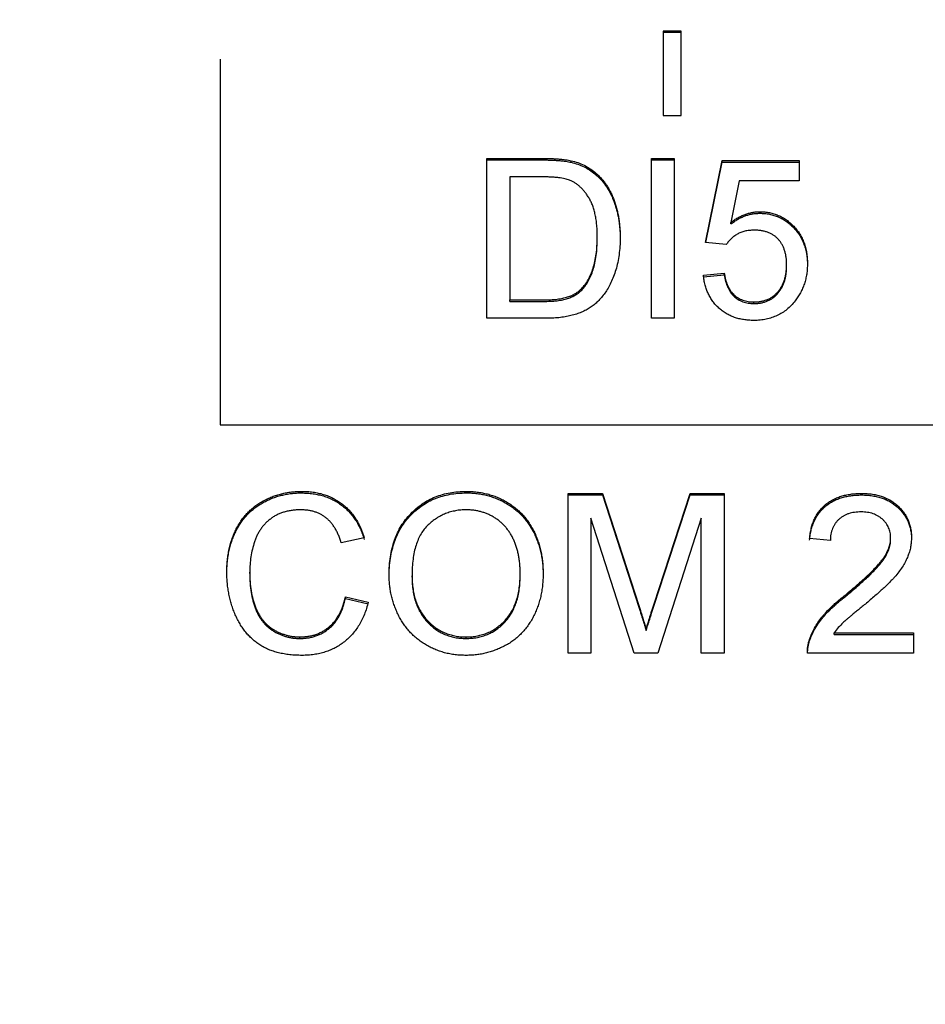
# Model space of a CAD drawing. Units: millimetres. Extents: x -174 to 420, y 0 to 420.
# Drawn here: x 328 to 338, y 241 to 252 of the extents above; entities that cross this region are included whole.
import ezdxf

# ---------------------------------------------------------------- set-up
doc = ezdxf.new("R2010")
doc.units = ezdxf.units.MM
doc.layers.get('0').update_dxf_attribs({"color": 47})
doc.layers.add('text', color=250, linetype='Continuous')
doc.layers.add('РАЗМЕРЫ', color=7, linetype='Continuous', lineweight=25)
doc.styles.add('GOST', font='GOST.shx', dxfattribs={"width": 0.8, "oblique": 15})
doc.dimstyles.new('GOST', dxfattribs={"dimscale": 0, "dimtxt": 3.5, "dimasz": 4, "dimexe": 1.25, "dimexo": 0, "dimgap": 1, "dimtad": 1, "dimrnd": 0.5, "dimtxsty": 'GOST', "dimcen": 1, "dimclrd": 256, "dimclre": 256, "dimadec": 0, "dimazin": 2, "dimtfac": 1, "dimtdec": 4, "dimtmove": 0, "dimatfit": 1, "dimfxl": 1, "dimtolj": 1, "dimtzin": 0, "dimlwd": -1, "dimarcsym": 0})

# ---------------------------------------------------------------- blocks, each defined once
blk = doc.blocks.new('_Oblique')
at = {"color": 0, "linetype": 'ByBlock', "lineweight": -2}
blk.add_line((-0.5, -0.5), (0.5, 0.5), dxfattribs=at)
blk = doc.blocks.new('*D215')
at = {"layer": 'Defpoints', "color": 0}
for p in [(349.573, 298.181), (288.773, 233.627), (349.573, 233.627)]:
    blk.add_point(p, dxfattribs=at)
at = {"layer": 'РАЗМЕРЫ', "lineweight": -2}
for p, q in [((288.773, 233.627), (288.773, 299.431)), ((349.573, 233.627), (349.573, 299.431))]:
    blk.add_line(p, q, dxfattribs=at)
at = {"layer": 'РАЗМЕРЫ'}
blk.add_line((288.773, 298.181), (349.573, 298.181), dxfattribs=at)
at = {"layer": 'РАЗМЕРЫ', "xscale": 4, "yscale": 4, "zscale": 4, "rotation": 180}
blk.add_blockref('_Oblique', (288.773, 298.181), dxfattribs=at)
at = {"layer": 'РАЗМЕРЫ', "xscale": 4, "yscale": 4, "zscale": 4}
blk.add_blockref('_Oblique', (349.573, 298.181), dxfattribs=at)
at = {"layer": 'РАЗМЕРЫ', "color": 0, "ltscale": 0.4, "insert": (319.173, 300.931), "char_height": 3.5, "attachment_point": 5, "style": 'GOST'}
blk.add_mtext('\\A1;61', dxfattribs=at)

msp = doc.modelspace()

# ---------------------------------------------------------------- linework, layer by layer
at = {"layer": 'text'}
for p, q in [((335.17, 252.125), (334.97, 252.125)), ((334.97, 252.125), (334.97, 251.189)), ((335.17, 252.108), (334.97, 252.108)), ((335.17, 251.189), (335.17, 252.125)), ((330.063, 251.815), (330.063, 247.767)), ((334.97, 251.189), (335.17, 251.189)), ((333.018, 250.715), (333.633, 250.715)), ((333.018, 248.945), (333.018, 250.715)), ((333.018, 250.698), (333.633, 250.698)), ((333.95, 250.672), (333.95, 250.69)), ((334.839, 250.715), (335.092, 250.715)), ((334.839, 248.945), (334.839, 250.715)), ((334.839, 250.698), (335.092, 250.698)), ((335.092, 250.715), (335.092, 248.945)), ((335.438, 249.785), (335.622, 250.692)), ((335.442, 249.784), (335.622, 250.675)), ((335.622, 250.692), (336.475, 250.692)), ((335.622, 250.675), (335.622, 250.692)), ((335.622, 250.675), (336.475, 250.675)), ((336.475, 250.692), (336.475, 250.466)), ((333.636, 250.511), (333.271, 250.511)), ((333.271, 250.511), (333.271, 249.149)), ((334.212, 250.546), (334.212, 250.563)), ((335.811, 250.466), (335.719, 250.007)), ((336.475, 250.466), (335.811, 250.466)), ((336.04, 250.108), (336.04, 250.125)), ((335.719, 249.99), (335.719, 250.007)), ((334.24, 249.826), (334.24, 249.843)), ((335.669, 249.762), (335.438, 249.785)), ((336.337, 249.521), (336.337, 249.538)), ((335.415, 249.421), (335.646, 249.444)), ((335.415, 249.404), (335.646, 249.427)), ((335.646, 249.427), (335.646, 249.444)), ((334.067, 249.257), (334.067, 249.274)), ((333.271, 249.132), (333.271, 249.149)), ((333.271, 249.149), (333.642, 249.149)), ((333.271, 249.132), (333.642, 249.132)), ((335.975, 249.109), (335.975, 249.126)), ((333.662, 248.945), (333.018, 248.945)), ((335.092, 248.945), (334.839, 248.945)), ((330.063, 247.767), (350.8, 247.767)), ((330.965, 247.012), (330.965, 247.029)), ((332.789, 247.012), (332.789, 247.029)), ((333.917, 247.007), (334.298, 247.007)), ((333.917, 245.236), (333.917, 247.007)), ((333.917, 246.989), (334.298, 246.989)), ((334.298, 247.007), (334.7, 245.764)), ((334.298, 246.989), (334.298, 247.007)), ((334.298, 246.989), (334.7, 245.747)), ((334.869, 245.785), (335.267, 247.007)), ((334.869, 245.768), (335.267, 246.989)), ((335.267, 247.007), (335.646, 247.007)), ((335.267, 246.989), (335.267, 247.007)), ((335.267, 246.989), (335.646, 246.989)), ((335.646, 247.007), (335.646, 245.236)), ((337.167, 246.989), (337.167, 247.007)), ((334.17, 246.734), (334.17, 245.236)), ((334.647, 245.236), (334.17, 246.734)), ((335.392, 246.734), (334.912, 245.236)), ((335.392, 245.236), (335.392, 246.734)), ((331.658, 246.515), (331.405, 246.461)), ((336.821, 246.484), (336.591, 246.507)), ((337.489, 246.498), (337.489, 246.516)), ((330.39, 246.118), (330.39, 246.135)), ((332.188, 246.078), (332.188, 246.095)), ((333.387, 246.103), (333.387, 246.12)), ((331.451, 245.861), (331.704, 245.803)), ((331.451, 245.844), (331.451, 245.861)), ((331.451, 245.844), (331.704, 245.785)), ((337.006, 245.881), (337.006, 245.898)), ((334.781, 245.487), (334.781, 245.504)), ((330.946, 245.4), (330.946, 245.418)), ((332.786, 245.4), (332.786, 245.418)), ((336.592, 245.376), (336.592, 245.393)), ((336.864, 245.463), (337.743, 245.463)), ((336.864, 245.446), (336.864, 245.463)), ((336.864, 245.446), (337.743, 245.446)), ((337.743, 245.463), (337.743, 245.236)), ((334.17, 245.236), (333.917, 245.236)), ((334.912, 245.236), (334.647, 245.236)), ((335.646, 245.236), (335.392, 245.236)), ((337.743, 245.236), (336.568, 245.236))]:
    msp.add_line(p, q, dxfattribs=at)
for points, knots in [([(333.633, 250.715), (333.65, 250.715), (333.682, 250.715), (333.73, 250.714), (333.774, 250.712), (333.815, 250.709), (333.853, 250.705), (333.889, 250.701), (333.921, 250.696), (333.941, 250.692), (333.95, 250.69)], [0, 0, 0, 0, 0.157891, 0.306794, 0.445674, 0.57568, 0.694631, 0.805978, 0.907764, 1, 1, 1, 1]), ([(333.633, 250.698), (333.65, 250.698), (333.682, 250.698), (333.73, 250.697), (333.774, 250.694), (333.815, 250.692), (333.853, 250.688), (333.889, 250.684), (333.921, 250.679), (333.941, 250.674), (333.95, 250.672)], [0, 0, 0, 0, 0.157891, 0.306794, 0.445674, 0.57568, 0.694631, 0.805978, 0.907764, 1, 1, 1, 1]), ([(333.95, 250.69), (333.975, 250.683), (334.024, 250.671), (334.093, 250.642), (334.156, 250.607), (334.193, 250.578), (334.212, 250.563)], [0, 0, 0, 0, 0.261195, 0.513143, 0.757809, 1, 1, 1, 1]), ([(333.95, 250.672), (333.975, 250.666), (334.024, 250.653), (334.093, 250.625), (334.156, 250.589), (334.193, 250.56), (334.212, 250.546)], [0, 0, 0, 0, 0.261195, 0.513143, 0.757809, 1, 1, 1, 1]), ([(333.933, 250.474), (333.925, 250.477), (333.907, 250.484), (333.879, 250.491), (333.847, 250.497), (333.812, 250.502), (333.773, 250.506), (333.73, 250.509), (333.684, 250.51), (333.652, 250.511), (333.636, 250.511)], [0, 0, 0, 0, 0.087425, 0.185248, 0.292738, 0.411206, 0.541246, 0.682781, 0.836034, 1, 1, 1, 1]), ([(334.212, 250.563), (334.223, 250.553), (334.247, 250.533), (334.278, 250.5), (334.308, 250.465), (334.336, 250.428), (334.361, 250.389), (334.384, 250.349), (334.405, 250.305), (334.423, 250.26), (334.44, 250.214), (334.454, 250.165), (334.466, 250.115), (334.476, 250.063), (334.484, 250.009), (334.489, 249.954), (334.493, 249.897), (334.493, 249.859), (334.493, 249.84)], [0, 0, 0, 0, 0.056812, 0.113882, 0.170533, 0.227547, 0.285353, 0.343701, 0.403, 0.463842, 0.525815, 0.588967, 0.653271, 0.719097, 0.786749, 0.855788, 0.926836, 1, 1, 1, 1]), ([(334.212, 250.546), (334.223, 250.536), (334.247, 250.516), (334.278, 250.483), (334.308, 250.448), (334.336, 250.411), (334.361, 250.372), (334.384, 250.331), (334.405, 250.288), (334.423, 250.243), (334.44, 250.196), (334.454, 250.147), (334.466, 250.097), (334.476, 250.046), (334.484, 249.992), (334.489, 249.937), (334.493, 249.88), (334.493, 249.842), (334.493, 249.822)], [0, 0, 0, 0, 0.056812, 0.113882, 0.170533, 0.227547, 0.285353, 0.343701, 0.403, 0.463842, 0.525815, 0.588967, 0.653271, 0.719097, 0.786749, 0.855788, 0.926836, 1, 1, 1, 1]), ([(334.24, 249.843), (334.239, 249.866), (334.239, 249.91), (334.235, 249.974), (334.228, 250.034), (334.218, 250.09), (334.205, 250.141), (334.191, 250.189), (334.172, 250.233), (334.151, 250.273), (334.128, 250.309), (334.104, 250.342), (334.079, 250.372), (334.052, 250.399), (334.024, 250.422), (333.995, 250.443), (333.965, 250.461), (333.944, 250.47), (333.933, 250.474)], [0, 0, 0, 0, 0.091258, 0.177402, 0.258694, 0.334791, 0.406045, 0.473581, 0.537187, 0.597012, 0.654533, 0.709286, 0.761518, 0.811848, 0.860604, 0.907806, 0.954259, 1, 1, 1, 1]), ([(335.719, 250.007), (335.732, 250.016), (335.757, 250.035), (335.796, 250.059), (335.836, 250.079), (335.875, 250.096), (335.916, 250.109), (335.957, 250.118), (335.998, 250.124), (336.026, 250.125), (336.04, 250.125)], [0, 0, 0, 0, 0.136729, 0.268515, 0.395529, 0.52, 0.640496, 0.761236, 0.880107, 1, 1, 1, 1]), ([(335.719, 249.99), (335.732, 249.999), (335.757, 250.017), (335.796, 250.042), (335.836, 250.062), (335.875, 250.079), (335.916, 250.092), (335.957, 250.101), (335.998, 250.107), (336.026, 250.107), (336.04, 250.108)], [0, 0, 0, 0, 0.136729, 0.268515, 0.395529, 0.52, 0.640496, 0.761236, 0.880107, 1, 1, 1, 1]), ([(336.04, 250.125), (336.058, 250.125), (336.094, 250.124), (336.146, 250.116), (336.197, 250.103), (336.245, 250.086), (336.291, 250.063), (336.335, 250.035), (336.377, 250.002), (336.416, 249.965), (336.451, 249.923), (336.483, 249.879), (336.509, 249.831), (336.53, 249.781), (336.547, 249.728), (336.559, 249.672), (336.566, 249.613), (336.567, 249.572), (336.568, 249.552)], [0, 0, 0, 0, 0.061997, 0.122088, 0.181375, 0.239508, 0.297836, 0.35688, 0.417282, 0.47964, 0.5425, 0.604962, 0.666991, 0.730216, 0.794173, 0.860458, 0.928578, 1, 1, 1, 1]), ([(336.04, 250.108), (336.058, 250.107), (336.094, 250.106), (336.146, 250.099), (336.197, 250.086), (336.245, 250.068), (336.291, 250.046), (336.335, 250.018), (336.377, 249.985), (336.416, 249.948), (336.451, 249.906), (336.483, 249.862), (336.509, 249.814), (336.53, 249.764), (336.547, 249.71), (336.559, 249.654), (336.566, 249.595), (336.567, 249.555), (336.568, 249.535)], [0, 0, 0, 0, 0.061997, 0.122088, 0.181375, 0.239508, 0.297836, 0.35688, 0.417282, 0.47964, 0.5425, 0.604962, 0.666991, 0.730216, 0.794173, 0.860458, 0.928578, 1, 1, 1, 1]), ([(335.976, 249.921), (335.958, 249.92), (335.924, 249.919), (335.874, 249.911), (335.83, 249.897), (335.789, 249.877), (335.754, 249.853), (335.721, 249.826), (335.692, 249.796), (335.677, 249.773), (335.669, 249.762)], [0, 0, 0, 0, 0.14786, 0.283561, 0.412369, 0.534236, 0.652692, 0.768663, 0.883652, 1, 1, 1, 1]), ([(336.337, 249.538), (336.337, 249.553), (336.336, 249.581), (336.332, 249.622), (336.325, 249.66), (336.315, 249.697), (336.302, 249.731), (336.287, 249.762), (336.268, 249.791), (336.246, 249.819), (336.222, 249.843), (336.195, 249.863), (336.165, 249.881), (336.133, 249.896), (336.097, 249.907), (336.059, 249.915), (336.019, 249.92), (335.991, 249.92), (335.976, 249.921)], [0, 0, 0, 0, 0.072866, 0.141887, 0.207453, 0.270438, 0.331641, 0.390108, 0.448069, 0.505503, 0.562488, 0.619084, 0.676416, 0.735452, 0.796241, 0.860406, 0.928305, 1, 1, 1, 1]), ([(334.493, 249.84), (334.493, 249.807), (334.492, 249.743), (334.482, 249.651), (334.468, 249.564), (334.447, 249.483), (334.421, 249.409), (334.393, 249.341), (334.361, 249.279), (334.325, 249.225), (334.287, 249.176), (334.247, 249.133), (334.206, 249.096), (334.162, 249.063), (334.115, 249.035), (334.064, 249.011), (334.008, 248.991), (333.947, 248.974), (333.882, 248.961), (333.813, 248.951), (333.739, 248.946), (333.688, 248.945), (333.662, 248.945)], [0, 0, 0, 0, 0.0705377, 0.1372647, 0.2004718, 0.2605727, 0.3172033, 0.370006, 0.4198241, 0.4662406, 0.5101336, 0.5520811, 0.591863, 0.6303364, 0.6687156, 0.7087061, 0.7508956, 0.7952854, 0.8419801, 0.8917648, 0.9442942, 1, 1, 1, 1]), ([(334.067, 249.274), (334.08, 249.289), (334.107, 249.32), (334.141, 249.373), (334.171, 249.434), (334.195, 249.501), (334.216, 249.576), (334.229, 249.659), (334.238, 249.749), (334.239, 249.811), (334.24, 249.843)], [0, 0, 0, 0, 0.097773, 0.20086, 0.310441, 0.427816, 0.555168, 0.691834, 0.840089, 1, 1, 1, 1]), ([(334.067, 249.257), (334.08, 249.272), (334.107, 249.302), (334.141, 249.356), (334.171, 249.416), (334.195, 249.484), (334.216, 249.559), (334.229, 249.641), (334.238, 249.731), (334.239, 249.794), (334.24, 249.826)], [0, 0, 0, 0, 0.097773, 0.20086, 0.310441, 0.427816, 0.555168, 0.691834, 0.840089, 1, 1, 1, 1]), ([(335.975, 249.126), (335.989, 249.127), (336.016, 249.127), (336.055, 249.133), (336.091, 249.142), (336.126, 249.154), (336.158, 249.169), (336.188, 249.189), (336.216, 249.212), (336.241, 249.239), (336.264, 249.268), (336.283, 249.3), (336.3, 249.334), (336.314, 249.371), (336.324, 249.409), (336.331, 249.45), (336.336, 249.494), (336.337, 249.523), (336.337, 249.538)], [0, 0, 0, 0, 0.065801, 0.128677, 0.188676, 0.247598, 0.304849, 0.361786, 0.419523, 0.478682, 0.53877, 0.598799, 0.660184, 0.722952, 0.787993, 0.855404, 0.926153, 1, 1, 1, 1]), ([(336.568, 249.552), (336.567, 249.532), (336.566, 249.493), (336.56, 249.436), (336.549, 249.381), (336.534, 249.328), (336.515, 249.277), (336.491, 249.228), (336.463, 249.181), (336.441, 249.152), (336.43, 249.137)], [0, 0, 0, 0, 0.1324616, 0.2616495, 0.3875467, 0.5107816, 0.6326754, 0.7546604, 0.8765228, 1, 1, 1, 1]), ([(335.974, 248.922), (335.954, 248.922), (335.916, 248.923), (335.861, 248.93), (335.808, 248.94), (335.758, 248.955), (335.711, 248.974), (335.666, 248.998), (335.624, 249.026), (335.586, 249.058), (335.55, 249.093), (335.519, 249.132), (335.491, 249.174), (335.468, 249.218), (335.448, 249.265), (335.433, 249.314), (335.421, 249.367), (335.417, 249.403), (335.415, 249.421)], [0, 0, 0, 0, 0.069298, 0.135561, 0.199671, 0.261716, 0.322662, 0.382907, 0.443032, 0.503501, 0.563724, 0.62398, 0.683629, 0.743848, 0.805192, 0.867649, 0.932778, 1, 1, 1, 1]), ([(335.646, 249.444), (335.648, 249.431), (335.652, 249.406), (335.661, 249.37), (335.672, 249.337), (335.684, 249.306), (335.699, 249.277), (335.715, 249.251), (335.733, 249.227), (335.753, 249.206), (335.775, 249.187), (335.798, 249.171), (335.824, 249.157), (335.851, 249.146), (335.88, 249.137), (335.91, 249.131), (335.942, 249.127), (335.964, 249.127), (335.975, 249.126)], [0, 0, 0, 0, 0.077361, 0.15048, 0.219977, 0.286681, 0.349678, 0.41068, 0.469427, 0.526756, 0.583142, 0.638824, 0.695263, 0.752696, 0.810849, 0.871356, 0.934436, 1, 1, 1, 1]), ([(335.646, 249.427), (335.648, 249.414), (335.652, 249.389), (335.661, 249.353), (335.672, 249.32), (335.684, 249.288), (335.699, 249.26), (335.715, 249.233), (335.733, 249.21), (335.753, 249.188), (335.775, 249.17), (335.798, 249.154), (335.824, 249.14), (335.851, 249.128), (335.88, 249.12), (335.91, 249.113), (335.942, 249.11), (335.964, 249.109), (335.975, 249.109)], [0, 0, 0, 0, 0.077361, 0.15048, 0.219977, 0.286681, 0.349678, 0.41068, 0.469427, 0.526756, 0.583142, 0.638824, 0.695263, 0.752696, 0.810849, 0.871356, 0.934436, 1, 1, 1, 1]), ([(335.975, 249.109), (335.989, 249.109), (336.016, 249.11), (336.055, 249.115), (336.091, 249.124), (336.126, 249.137), (336.158, 249.152), (336.188, 249.172), (336.216, 249.195), (336.241, 249.222), (336.264, 249.251), (336.283, 249.283), (336.3, 249.317), (336.314, 249.353), (336.324, 249.392), (336.331, 249.433), (336.336, 249.476), (336.337, 249.506), (336.337, 249.521)], [0, 0, 0, 0, 0.065801, 0.128677, 0.188676, 0.247598, 0.304849, 0.361786, 0.419523, 0.478682, 0.53877, 0.598799, 0.660184, 0.722952, 0.787993, 0.855404, 0.926153, 1, 1, 1, 1]), ([(333.642, 249.149), (333.669, 249.149), (333.72, 249.15), (333.792, 249.156), (333.855, 249.166), (333.91, 249.18), (333.957, 249.198), (333.999, 249.22), (334.036, 249.245), (334.056, 249.265), (334.067, 249.274)], [0, 0, 0, 0, 0.177956, 0.336653, 0.476122, 0.597334, 0.707007, 0.80993, 0.907088, 1, 1, 1, 1]), ([(333.642, 249.132), (333.669, 249.132), (333.72, 249.133), (333.792, 249.139), (333.855, 249.149), (333.91, 249.163), (333.957, 249.181), (333.999, 249.203), (334.036, 249.227), (334.056, 249.247), (334.067, 249.257)], [0, 0, 0, 0, 0.177956, 0.336653, 0.476122, 0.597334, 0.707007, 0.80993, 0.907088, 1, 1, 1, 1]), ([(336.43, 249.137), (336.416, 249.12), (336.388, 249.086), (336.34, 249.042), (336.288, 249.005), (336.233, 248.975), (336.173, 248.951), (336.11, 248.934), (336.043, 248.923), (335.997, 248.922), (335.974, 248.922)], [0, 0, 0, 0, 0.127893, 0.251579, 0.372793, 0.492778, 0.61359, 0.737809, 0.86618, 1, 1, 1, 1]), ([(330.137, 246.134), (330.137, 246.157), (330.138, 246.201), (330.143, 246.267), (330.151, 246.33), (330.162, 246.391), (330.177, 246.45), (330.195, 246.506), (330.216, 246.561), (330.241, 246.613), (330.269, 246.662), (330.299, 246.709), (330.332, 246.752), (330.368, 246.793), (330.406, 246.83), (330.448, 246.865), (330.492, 246.896), (330.539, 246.924), (330.588, 246.948), (330.638, 246.97), (330.69, 246.988), (330.743, 247.003), (330.796, 247.015), (330.852, 247.023), (330.908, 247.028), (330.946, 247.029), (330.965, 247.029)], [0, 0, 0, 0, 0.049401, 0.097605, 0.144255, 0.189472, 0.233915, 0.277237, 0.319859, 0.361957, 0.403486, 0.443934, 0.483649, 0.522893, 0.561858, 0.600795, 0.640104, 0.679643, 0.7194, 0.758854, 0.798315, 0.837802, 0.877469, 0.917683, 0.958393, 1, 1, 1, 1]), ([(330.965, 247.029), (330.987, 247.029), (331.029, 247.028), (331.091, 247.022), (331.15, 247.011), (331.207, 246.997), (331.261, 246.977), (331.313, 246.954), (331.362, 246.926), (331.408, 246.895), (331.451, 246.859), (331.492, 246.821), (331.528, 246.778), (331.561, 246.732), (331.59, 246.683), (331.617, 246.63), (331.64, 246.574), (331.652, 246.535), (331.658, 246.515)], [0, 0, 0, 0, 0.0686495, 0.1349374, 0.1988419, 0.2614093, 0.3225168, 0.3823769, 0.4424709, 0.5022278, 0.5621014, 0.6217316, 0.6818513, 0.7420492, 0.8039081, 0.8671622, 0.9323606, 1, 1, 1, 1]), ([(331.935, 246.098), (331.935, 246.133), (331.936, 246.203), (331.948, 246.303), (331.966, 246.398), (331.993, 246.487), (332.026, 246.57), (332.067, 246.647), (332.116, 246.718), (332.172, 246.783), (332.234, 246.84), (332.3, 246.891), (332.371, 246.934), (332.446, 246.969), (332.526, 246.996), (332.609, 247.015), (332.698, 247.027), (332.758, 247.029), (332.789, 247.029)], [0, 0, 0, 0, 0.075226, 0.146575, 0.2145, 0.27953, 0.342403, 0.403496, 0.463762, 0.523864, 0.583252, 0.641302, 0.698898, 0.756295, 0.814628, 0.874325, 0.935783, 1, 1, 1, 1]), ([(332.789, 247.029), (332.809, 247.029), (332.849, 247.028), (332.909, 247.023), (332.967, 247.013), (333.023, 247.001), (333.078, 246.984), (333.132, 246.965), (333.184, 246.941), (333.234, 246.913), (333.282, 246.883), (333.327, 246.85), (333.37, 246.813), (333.409, 246.775), (333.445, 246.732), (333.479, 246.687), (333.51, 246.64), (333.537, 246.589), (333.561, 246.537), (333.582, 246.482), (333.6, 246.426), (333.615, 246.367), (333.626, 246.308), (333.635, 246.246), (333.639, 246.183), (333.64, 246.14), (333.64, 246.118)], [0, 0, 0, 0, 0.043099, 0.085587, 0.126908, 0.167967, 0.20845, 0.249025, 0.289281, 0.33001, 0.370598, 0.410466, 0.450033, 0.489688, 0.529116, 0.569037, 0.609703, 0.650759, 0.692509, 0.734219, 0.776707, 0.819552, 0.863351, 0.907839, 0.953334, 1, 1, 1, 1]), ([(330.137, 246.117), (330.137, 246.139), (330.138, 246.184), (330.143, 246.249), (330.151, 246.313), (330.162, 246.374), (330.177, 246.432), (330.195, 246.489), (330.216, 246.543), (330.241, 246.596), (330.269, 246.645), (330.299, 246.692), (330.332, 246.735), (330.368, 246.776), (330.406, 246.813), (330.448, 246.847), (330.492, 246.878), (330.539, 246.906), (330.588, 246.931), (330.638, 246.953), (330.69, 246.971), (330.743, 246.986), (330.796, 246.998), (330.852, 247.006), (330.908, 247.011), (330.946, 247.012), (330.965, 247.012)], [0, 0, 0, 0, 0.049401, 0.097605, 0.144255, 0.189472, 0.233915, 0.277237, 0.319859, 0.361957, 0.403486, 0.443934, 0.483649, 0.522893, 0.561858, 0.600795, 0.640104, 0.679643, 0.7194, 0.758854, 0.798315, 0.837802, 0.877469, 0.917683, 0.958393, 1, 1, 1, 1]), ([(330.965, 247.012), (330.987, 247.011), (331.029, 247.011), (331.091, 247.004), (331.15, 246.993), (331.207, 246.979), (331.261, 246.96), (331.313, 246.937), (331.362, 246.909), (331.408, 246.877), (331.451, 246.842), (331.492, 246.803), (331.528, 246.76), (331.561, 246.715), (331.59, 246.665), (331.617, 246.613), (331.64, 246.556), (331.652, 246.517), (331.658, 246.497)], [0, 0, 0, 0, 0.0686495, 0.1349374, 0.1988419, 0.2614093, 0.3225168, 0.3823769, 0.4424709, 0.5022278, 0.5621014, 0.6217316, 0.6818513, 0.7420492, 0.8039081, 0.8671622, 0.9323606, 1, 1, 1, 1]), ([(331.935, 246.08), (331.935, 246.116), (331.936, 246.185), (331.948, 246.286), (331.966, 246.381), (331.993, 246.469), (332.026, 246.552), (332.067, 246.63), (332.116, 246.701), (332.172, 246.766), (332.234, 246.823), (332.3, 246.874), (332.371, 246.917), (332.446, 246.952), (332.526, 246.979), (332.609, 246.998), (332.698, 247.01), (332.758, 247.011), (332.789, 247.012)], [0, 0, 0, 0, 0.075226, 0.146575, 0.2145, 0.27953, 0.342403, 0.403496, 0.463762, 0.523864, 0.583252, 0.641302, 0.698898, 0.756295, 0.814628, 0.874325, 0.935783, 1, 1, 1, 1]), ([(332.789, 247.012), (332.809, 247.012), (332.849, 247.011), (332.909, 247.006), (332.967, 246.996), (333.023, 246.984), (333.078, 246.967), (333.132, 246.947), (333.184, 246.923), (333.234, 246.896), (333.282, 246.866), (333.327, 246.832), (333.37, 246.796), (333.409, 246.757), (333.445, 246.715), (333.479, 246.67), (333.51, 246.622), (333.537, 246.572), (333.561, 246.519), (333.582, 246.464), (333.6, 246.408), (333.615, 246.35), (333.626, 246.29), (333.635, 246.229), (333.639, 246.165), (333.64, 246.123), (333.64, 246.101)], [0, 0, 0, 0, 0.043099, 0.085587, 0.126908, 0.167967, 0.20845, 0.249025, 0.289281, 0.33001, 0.370598, 0.410466, 0.450033, 0.489688, 0.529116, 0.569037, 0.609703, 0.650759, 0.692509, 0.734219, 0.776707, 0.819552, 0.863351, 0.907839, 0.953334, 1, 1, 1, 1]), ([(336.591, 246.507), (336.593, 246.527), (336.598, 246.565), (336.609, 246.621), (336.625, 246.673), (336.644, 246.722), (336.668, 246.766), (336.695, 246.808), (336.728, 246.845), (336.763, 246.879), (336.802, 246.909), (336.845, 246.935), (336.891, 246.957), (336.94, 246.976), (336.992, 246.989), (337.047, 246.999), (337.106, 247.005), (337.146, 247.006), (337.167, 247.007)], [0, 0, 0, 0, 0.070675, 0.137493, 0.201473, 0.262869, 0.32255, 0.380737, 0.43822, 0.495487, 0.553484, 0.611346, 0.670644, 0.731587, 0.794183, 0.859445, 0.928208, 1, 1, 1, 1]), ([(336.591, 246.49), (336.593, 246.51), (336.598, 246.548), (336.609, 246.604), (336.625, 246.656), (336.644, 246.704), (336.668, 246.749), (336.695, 246.791), (336.728, 246.828), (336.763, 246.862), (336.802, 246.892), (336.845, 246.918), (336.891, 246.94), (336.94, 246.958), (336.992, 246.972), (337.047, 246.982), (337.106, 246.988), (337.146, 246.989), (337.167, 246.989)], [0, 0, 0, 0, 0.070675, 0.137493, 0.201473, 0.262869, 0.32255, 0.380737, 0.43822, 0.495487, 0.553484, 0.611346, 0.670644, 0.731587, 0.794183, 0.859445, 0.928208, 1, 1, 1, 1]), ([(337.167, 247.007), (337.188, 247.006), (337.228, 247.005), (337.287, 246.999), (337.343, 246.988), (337.395, 246.972), (337.444, 246.953), (337.49, 246.928), (337.533, 246.9), (337.571, 246.867), (337.606, 246.831), (337.637, 246.792), (337.662, 246.752), (337.684, 246.709), (337.7, 246.664), (337.711, 246.617), (337.719, 246.568), (337.72, 246.535), (337.72, 246.518)], [0, 0, 0, 0, 0.074712, 0.145539, 0.213339, 0.278615, 0.342094, 0.40389, 0.465063, 0.526577, 0.587328, 0.64638, 0.704345, 0.761672, 0.819418, 0.878039, 0.937796, 1, 1, 1, 1]), ([(337.167, 246.989), (337.188, 246.989), (337.228, 246.988), (337.287, 246.981), (337.343, 246.97), (337.395, 246.955), (337.444, 246.935), (337.49, 246.911), (337.533, 246.882), (337.571, 246.849), (337.606, 246.813), (337.637, 246.775), (337.662, 246.734), (337.684, 246.692), (337.7, 246.647), (337.711, 246.6), (337.719, 246.551), (337.72, 246.517), (337.72, 246.5)], [0, 0, 0, 0, 0.074712, 0.145539, 0.213339, 0.278615, 0.342094, 0.40389, 0.465063, 0.526577, 0.587328, 0.64638, 0.704345, 0.761672, 0.819418, 0.878039, 0.937796, 1, 1, 1, 1]), ([(330.953, 246.825), (330.937, 246.825), (330.906, 246.824), (330.86, 246.819), (330.816, 246.812), (330.774, 246.801), (330.734, 246.788), (330.696, 246.771), (330.66, 246.752), (330.627, 246.729), (330.596, 246.704), (330.566, 246.677), (330.54, 246.647), (330.515, 246.616), (330.494, 246.582), (330.474, 246.547), (330.457, 246.509), (330.438, 246.457), (330.419, 246.389), (330.403, 246.305), (330.392, 246.221), (330.391, 246.164), (330.39, 246.135)], [0, 0, 0, 0, 0.046763, 0.091969, 0.135804, 0.178232, 0.219441, 0.260177, 0.30028, 0.340548, 0.380311, 0.419642, 0.459017, 0.498182, 0.53767, 0.577913, 0.618649, 0.660762, 0.745299, 0.829745, 0.914602, 1, 1, 1, 1]), ([(331.405, 246.461), (331.4, 246.476), (331.39, 246.506), (331.372, 246.549), (331.354, 246.589), (331.333, 246.625), (331.311, 246.658), (331.287, 246.688), (331.261, 246.715), (331.234, 246.738), (331.205, 246.759), (331.175, 246.777), (331.142, 246.791), (331.108, 246.804), (331.072, 246.813), (331.034, 246.82), (330.994, 246.824), (330.967, 246.825), (330.953, 246.825)], [0, 0, 0, 0, 0.077231, 0.151165, 0.220785, 0.28715, 0.350632, 0.411307, 0.469964, 0.526707, 0.582498, 0.638509, 0.694918, 0.75242, 0.811251, 0.871856, 0.934644, 1, 1, 1, 1]), ([(332.79, 246.825), (332.77, 246.825), (332.73, 246.824), (332.671, 246.815), (332.615, 246.802), (332.56, 246.784), (332.508, 246.76), (332.458, 246.731), (332.41, 246.697), (332.365, 246.657), (332.322, 246.612), (332.286, 246.558), (332.256, 246.498), (332.231, 246.431), (332.211, 246.357), (332.198, 246.276), (332.19, 246.188), (332.189, 246.127), (332.188, 246.095)], [0, 0, 0, 0, 0.055943, 0.110382, 0.164048, 0.216759, 0.269601, 0.323009, 0.377581, 0.433449, 0.490922, 0.550625, 0.613117, 0.679861, 0.751358, 0.828261, 0.910795, 1, 1, 1, 1]), ([(333.387, 246.12), (333.387, 246.138), (333.386, 246.172), (333.382, 246.223), (333.377, 246.272), (333.369, 246.319), (333.359, 246.365), (333.347, 246.409), (333.332, 246.451), (333.315, 246.491), (333.296, 246.53), (333.275, 246.566), (333.251, 246.6), (333.226, 246.633), (333.198, 246.662), (333.168, 246.69), (333.137, 246.715), (333.103, 246.738), (333.068, 246.758), (333.031, 246.776), (332.994, 246.791), (332.955, 246.803), (332.915, 246.813), (332.874, 246.82), (332.833, 246.824), (332.804, 246.825), (332.79, 246.825)], [0, 0, 0, 0, 0.050852, 0.099752, 0.147438, 0.194086, 0.239171, 0.28334, 0.326577, 0.368936, 0.410572, 0.451051, 0.490877, 0.530044, 0.568937, 0.607578, 0.64642, 0.685679, 0.724799, 0.763513, 0.802173, 0.84074, 0.879649, 0.919071, 0.959098, 1, 1, 1, 1]), ([(337.162, 246.802), (337.149, 246.802), (337.125, 246.801), (337.089, 246.797), (337.055, 246.791), (337.023, 246.782), (336.993, 246.77), (336.965, 246.755), (336.938, 246.738), (336.914, 246.718), (336.893, 246.696), (336.873, 246.672), (336.858, 246.646), (336.845, 246.617), (336.834, 246.587), (336.826, 246.555), (336.822, 246.52), (336.821, 246.497), (336.821, 246.484)], [0, 0, 0, 0, 0.070696, 0.138358, 0.20337, 0.2657, 0.327256, 0.386512, 0.445858, 0.505173, 0.56378, 0.622343, 0.680824, 0.739795, 0.800801, 0.864239, 0.930631, 1, 1, 1, 1]), ([(337.489, 246.516), (337.489, 246.526), (337.489, 246.545), (337.484, 246.574), (337.478, 246.601), (337.467, 246.627), (337.455, 246.652), (337.439, 246.676), (337.42, 246.699), (337.399, 246.72), (337.376, 246.739), (337.35, 246.756), (337.323, 246.77), (337.294, 246.782), (337.263, 246.791), (337.231, 246.797), (337.197, 246.801), (337.174, 246.802), (337.162, 246.802)], [0, 0, 0, 0, 0.061762, 0.121174, 0.179421, 0.236843, 0.294322, 0.353191, 0.412721, 0.474522, 0.537057, 0.599591, 0.662367, 0.725246, 0.790316, 0.857724, 0.927232, 1, 1, 1, 1]), ([(337.006, 245.898), (337.029, 245.917), (337.074, 245.954), (337.137, 246.009), (337.194, 246.06), (337.245, 246.108), (337.29, 246.152), (337.33, 246.193), (337.363, 246.23), (337.391, 246.265), (337.415, 246.297), (337.435, 246.329), (337.451, 246.361), (337.465, 246.392), (337.476, 246.424), (337.484, 246.455), (337.489, 246.485), (337.489, 246.506), (337.489, 246.516)], [0, 0, 0, 0, 0.11141, 0.214526, 0.309417, 0.396087, 0.474284, 0.544374, 0.60642, 0.660582, 0.709794, 0.756451, 0.800767, 0.843168, 0.884295, 0.923885, 0.962359, 1, 1, 1, 1]), ([(337.006, 245.881), (337.029, 245.9), (337.074, 245.937), (337.137, 245.992), (337.194, 246.043), (337.245, 246.09), (337.29, 246.135), (337.33, 246.176), (337.363, 246.213), (337.391, 246.247), (337.415, 246.28), (337.435, 246.312), (337.451, 246.344), (337.465, 246.375), (337.476, 246.406), (337.484, 246.437), (337.489, 246.468), (337.489, 246.488), (337.489, 246.498)], [0, 0, 0, 0, 0.11141, 0.214526, 0.309417, 0.396087, 0.474284, 0.544374, 0.60642, 0.660582, 0.709794, 0.756451, 0.800767, 0.843168, 0.884295, 0.923885, 0.962359, 1, 1, 1, 1]), ([(337.72, 246.518), (337.719, 246.5), (337.718, 246.465), (337.711, 246.413), (337.697, 246.361), (337.68, 246.309), (337.656, 246.257), (337.626, 246.204), (337.588, 246.149), (337.552, 246.103), (337.518, 246.064), (337.488, 246.032), (337.454, 245.998), (337.416, 245.961), (337.373, 245.923), (337.326, 245.881), (337.275, 245.837), (337.24, 245.807), (337.221, 245.791)], [0, 0, 0, 0, 0.057945, 0.116018, 0.174826, 0.234683, 0.296827, 0.364061, 0.436192, 0.51426, 0.556976, 0.604856, 0.657675, 0.715751, 0.77884, 0.847501, 0.921228, 1, 1, 1, 1]), ([(330.97, 245.213), (330.947, 245.214), (330.901, 245.214), (330.835, 245.22), (330.771, 245.229), (330.711, 245.242), (330.654, 245.257), (330.6, 245.277), (330.55, 245.301), (330.503, 245.328), (330.46, 245.359), (330.419, 245.393), (330.381, 245.43), (330.345, 245.47), (330.312, 245.514), (330.282, 245.561), (330.255, 245.611), (330.23, 245.664), (330.208, 245.719), (330.189, 245.775), (330.173, 245.833), (330.16, 245.891), (330.15, 245.95), (330.142, 246.011), (330.138, 246.072), (330.137, 246.114), (330.137, 246.134)], [0, 0, 0, 0, 0.049196, 0.096248, 0.141349, 0.184656, 0.226059, 0.266173, 0.30529, 0.343245, 0.380877, 0.418496, 0.456319, 0.494237, 0.533024, 0.572473, 0.613079, 0.654934, 0.697397, 0.739884, 0.782195, 0.825062, 0.867987, 0.911411, 0.955372, 1, 1, 1, 1]), ([(330.39, 246.135), (330.391, 246.1), (330.392, 246.03), (330.405, 245.929), (330.424, 245.835), (330.448, 245.762), (330.471, 245.708), (330.49, 245.67), (330.512, 245.635), (330.536, 245.602), (330.562, 245.573), (330.59, 245.545), (330.621, 245.521), (330.653, 245.499), (330.687, 245.48), (330.722, 245.463), (330.758, 245.449), (330.794, 245.438), (330.831, 245.428), (330.869, 245.422), (330.907, 245.419), (330.933, 245.418), (330.946, 245.418)], [0, 0, 0, 0, 0.105343, 0.204375, 0.298069, 0.38707, 0.429726, 0.470901, 0.511122, 0.550179, 0.588354, 0.626683, 0.664452, 0.702515, 0.740481, 0.777618, 0.814716, 0.851527, 0.888098, 0.925112, 0.962104, 1, 1, 1, 1]), ([(330.39, 246.118), (330.391, 246.082), (330.392, 246.013), (330.405, 245.912), (330.424, 245.818), (330.448, 245.744), (330.471, 245.69), (330.49, 245.652), (330.512, 245.617), (330.536, 245.585), (330.562, 245.555), (330.59, 245.528), (330.621, 245.503), (330.653, 245.482), (330.687, 245.463), (330.722, 245.446), (330.758, 245.432), (330.794, 245.421), (330.831, 245.411), (330.869, 245.405), (330.907, 245.401), (330.933, 245.401), (330.946, 245.4)], [0, 0, 0, 0, 0.105343, 0.204375, 0.298069, 0.38707, 0.429726, 0.470901, 0.511122, 0.550179, 0.588354, 0.626683, 0.664452, 0.702515, 0.740481, 0.777618, 0.814716, 0.851527, 0.888098, 0.925112, 0.962104, 1, 1, 1, 1]), ([(332.787, 245.213), (332.767, 245.214), (332.726, 245.214), (332.665, 245.22), (332.606, 245.229), (332.549, 245.242), (332.494, 245.259), (332.44, 245.28), (332.387, 245.304), (332.337, 245.332), (332.289, 245.363), (332.244, 245.398), (332.202, 245.434), (332.163, 245.474), (332.126, 245.516), (332.093, 245.562), (332.063, 245.609), (332.036, 245.66), (332.012, 245.712), (331.992, 245.765), (331.974, 245.818), (331.96, 245.873), (331.948, 245.928), (331.941, 245.984), (331.935, 246.041), (331.935, 246.079), (331.935, 246.098)], [0, 0, 0, 0, 0.044697, 0.088534, 0.131409, 0.173814, 0.215715, 0.257247, 0.298848, 0.340604, 0.382029, 0.42297, 0.463632, 0.504048, 0.544591, 0.584964, 0.626265, 0.667979, 0.709943, 0.751382, 0.792619, 0.833948, 0.875008, 0.916446, 0.957907, 1, 1, 1, 1]), ([(332.188, 246.095), (332.189, 246.069), (332.189, 246.02), (332.198, 245.947), (332.211, 245.878), (332.229, 245.814), (332.254, 245.754), (332.283, 245.697), (332.318, 245.646), (332.358, 245.598), (332.401, 245.556), (332.448, 245.519), (332.498, 245.488), (332.55, 245.462), (332.606, 245.442), (332.663, 245.428), (332.724, 245.419), (332.765, 245.418), (332.786, 245.418)], [0, 0, 0, 0, 0.075964, 0.148125, 0.217201, 0.2833, 0.347202, 0.4093, 0.470426, 0.531588, 0.591739, 0.650258, 0.707303, 0.764208, 0.821148, 0.879119, 0.938423, 1, 1, 1, 1]), ([(332.188, 246.078), (332.189, 246.052), (332.189, 246.002), (332.198, 245.93), (332.211, 245.861), (332.229, 245.796), (332.254, 245.736), (332.283, 245.68), (332.318, 245.628), (332.358, 245.581), (332.401, 245.539), (332.448, 245.501), (332.498, 245.47), (332.55, 245.445), (332.606, 245.425), (332.663, 245.411), (332.724, 245.402), (332.765, 245.401), (332.786, 245.4)], [0, 0, 0, 0, 0.075964, 0.148125, 0.217201, 0.2833, 0.347202, 0.4093, 0.470426, 0.531588, 0.591739, 0.650258, 0.707303, 0.764208, 0.821148, 0.879119, 0.938423, 1, 1, 1, 1]), ([(332.786, 245.418), (332.808, 245.418), (332.85, 245.419), (332.911, 245.428), (332.97, 245.443), (333.026, 245.462), (333.078, 245.489), (333.128, 245.52), (333.175, 245.558), (333.219, 245.6), (333.258, 245.648), (333.293, 245.701), (333.322, 245.76), (333.346, 245.822), (333.364, 245.89), (333.377, 245.963), (333.385, 246.04), (333.386, 246.093), (333.387, 246.12)], [0, 0, 0, 0, 0.061055, 0.119545, 0.176806, 0.232956, 0.288583, 0.344667, 0.401662, 0.46054, 0.520477, 0.581213, 0.643431, 0.707961, 0.775371, 0.846414, 0.921152, 1, 1, 1, 1]), ([(332.786, 245.4), (332.808, 245.401), (332.85, 245.402), (332.911, 245.41), (332.97, 245.425), (333.026, 245.445), (333.078, 245.471), (333.128, 245.502), (333.175, 245.54), (333.219, 245.583), (333.258, 245.631), (333.293, 245.684), (333.322, 245.743), (333.346, 245.805), (333.364, 245.873), (333.377, 245.945), (333.385, 246.023), (333.386, 246.076), (333.387, 246.103)], [0, 0, 0, 0, 0.061055, 0.119545, 0.176806, 0.232956, 0.288583, 0.344667, 0.401662, 0.46054, 0.520477, 0.581213, 0.643431, 0.707961, 0.775371, 0.846414, 0.921152, 1, 1, 1, 1]), ([(333.64, 246.118), (333.64, 246.096), (333.639, 246.053), (333.634, 245.989), (333.625, 245.926), (333.614, 245.866), (333.598, 245.807), (333.579, 245.749), (333.557, 245.694), (333.532, 245.641), (333.503, 245.59), (333.471, 245.542), (333.436, 245.497), (333.399, 245.455), (333.359, 245.417), (333.315, 245.382), (333.27, 245.349), (333.221, 245.321), (333.17, 245.296), (333.118, 245.274), (333.066, 245.255), (333.012, 245.24), (332.957, 245.228), (332.902, 245.219), (332.845, 245.214), (332.807, 245.214), (332.787, 245.213)], [0, 0, 0, 0, 0.0475596, 0.0939621, 0.1391115, 0.1836263, 0.227457, 0.2707025, 0.3136105, 0.3562605, 0.3983662, 0.4395565, 0.4800454, 0.5198885, 0.5596578, 0.5994213, 0.6392078, 0.6796684, 0.7200199, 0.7598589, 0.7995599, 0.8391991, 0.8789561, 0.9187943, 0.9590834, 1, 1, 1, 1]), ([(330.946, 245.418), (330.962, 245.418), (330.993, 245.419), (331.038, 245.424), (331.082, 245.432), (331.123, 245.445), (331.163, 245.461), (331.201, 245.48), (331.237, 245.503), (331.271, 245.529), (331.303, 245.559), (331.333, 245.592), (331.359, 245.628), (331.383, 245.668), (331.404, 245.712), (331.423, 245.758), (331.439, 245.808), (331.447, 245.843), (331.451, 245.861)], [0, 0, 0, 0, 0.063336, 0.125111, 0.184688, 0.24321, 0.300888, 0.35837, 0.415761, 0.474387, 0.533966, 0.594008, 0.655072, 0.71861, 0.784375, 0.852991, 0.9249, 1, 1, 1, 1]), ([(330.946, 245.4), (330.962, 245.401), (330.993, 245.401), (331.038, 245.407), (331.082, 245.415), (331.123, 245.428), (331.163, 245.443), (331.201, 245.462), (331.237, 245.485), (331.271, 245.512), (331.303, 245.541), (331.333, 245.574), (331.359, 245.611), (331.383, 245.651), (331.404, 245.694), (331.423, 245.741), (331.439, 245.791), (331.447, 245.826), (331.451, 245.844)], [0, 0, 0, 0, 0.063336, 0.125111, 0.184688, 0.24321, 0.300888, 0.35837, 0.415761, 0.474387, 0.533966, 0.594008, 0.655072, 0.71861, 0.784375, 0.852991, 0.9249, 1, 1, 1, 1]), ([(336.592, 245.393), (336.599, 245.414), (336.615, 245.456), (336.646, 245.517), (336.683, 245.578), (336.719, 245.627), (336.752, 245.667), (336.78, 245.698), (336.811, 245.729), (336.844, 245.761), (336.881, 245.795), (336.92, 245.829), (336.962, 245.863), (336.991, 245.886), (337.006, 245.898)], [0, 0, 0, 0, 0.100388, 0.204407, 0.310686, 0.422157, 0.480685, 0.543238, 0.6095, 0.679555, 0.753841, 0.831641, 0.913813, 1, 1, 1, 1]), ([(336.592, 245.376), (336.599, 245.397), (336.615, 245.439), (336.646, 245.5), (336.683, 245.561), (336.719, 245.61), (336.752, 245.649), (336.78, 245.68), (336.811, 245.712), (336.844, 245.744), (336.881, 245.777), (336.92, 245.811), (336.962, 245.846), (336.991, 245.869), (337.006, 245.881)], [0, 0, 0, 0, 0.100388, 0.204407, 0.310686, 0.422157, 0.480685, 0.543238, 0.6095, 0.679555, 0.753841, 0.831641, 0.913813, 1, 1, 1, 1]), ([(331.704, 245.803), (331.698, 245.779), (331.685, 245.734), (331.661, 245.668), (331.633, 245.607), (331.602, 245.549), (331.567, 245.497), (331.528, 245.448), (331.485, 245.404), (331.439, 245.363), (331.39, 245.328), (331.338, 245.297), (331.283, 245.271), (331.226, 245.25), (331.166, 245.234), (331.103, 245.222), (331.037, 245.215), (330.993, 245.214), (330.97, 245.213)], [0, 0, 0, 0, 0.071578, 0.140016, 0.206197, 0.270156, 0.332001, 0.392755, 0.452579, 0.512253, 0.571532, 0.630152, 0.688769, 0.748164, 0.808703, 0.870256, 0.9339, 1, 1, 1, 1]), ([(334.7, 245.764), (334.705, 245.75), (334.713, 245.723), (334.726, 245.684), (334.737, 245.647), (334.748, 245.613), (334.758, 245.582), (334.766, 245.554), (334.774, 245.528), (334.779, 245.512), (334.781, 245.504)], [0, 0, 0, 0, 0.162526, 0.314315, 0.454978, 0.584519, 0.704567, 0.813495, 0.911681, 1, 1, 1, 1]), ([(334.7, 245.747), (334.705, 245.733), (334.713, 245.705), (334.726, 245.666), (334.737, 245.63), (334.748, 245.596), (334.758, 245.565), (334.766, 245.536), (334.774, 245.511), (334.779, 245.494), (334.781, 245.487)], [0, 0, 0, 0, 0.162526, 0.314315, 0.454978, 0.584519, 0.704567, 0.813495, 0.911681, 1, 1, 1, 1]), ([(334.781, 245.504), (334.784, 245.513), (334.789, 245.53), (334.798, 245.559), (334.807, 245.59), (334.818, 245.623), (334.829, 245.66), (334.842, 245.699), (334.855, 245.741), (334.865, 245.77), (334.869, 245.785)], [0, 0, 0, 0, 0.089205, 0.189833, 0.299233, 0.419261, 0.549207, 0.689074, 0.839579, 1, 1, 1, 1]), ([(334.781, 245.487), (334.784, 245.495), (334.789, 245.513), (334.798, 245.541), (334.807, 245.572), (334.818, 245.606), (334.829, 245.642), (334.842, 245.682), (334.855, 245.724), (334.865, 245.753), (334.869, 245.768)], [0, 0, 0, 0, 0.089205, 0.189833, 0.299233, 0.419261, 0.549207, 0.689074, 0.839579, 1, 1, 1, 1]), ([(337.221, 245.791), (337.205, 245.779), (337.175, 245.755), (337.133, 245.72), (337.094, 245.688), (337.06, 245.66), (337.03, 245.634), (337.004, 245.613), (336.982, 245.593), (336.95, 245.564), (336.909, 245.523), (336.878, 245.482), (336.864, 245.463)], [0, 0, 0, 0, 0.1242, 0.23683, 0.339495, 0.431254, 0.511455, 0.581223, 0.640495, 0.688308, 0.850333, 1, 1, 1, 1]), ([(336.568, 245.236), (336.567, 245.25), (336.567, 245.276), (336.572, 245.316), (336.579, 245.356), (336.588, 245.381), (336.592, 245.393)], [0, 0, 0, 0, 0.252643, 0.50444, 0.750407, 1, 1, 1, 1]), ([(336.569, 245.236), (336.569, 245.26), (336.571, 245.308), (336.585, 245.354), (336.592, 245.376)], [0, 0, 0, 0, 0.5062, 1, 1, 1, 1])]:
    msp.add_open_spline(points, degree=3, knots=knots, dxfattribs=at)

# ---------------------------------------------------------------- dimensions: what is measured, and where the dimension line sits
at = {"layer": 'РАЗМЕРЫ'}
dim = msp.add_linear_dim(base=(349.573, 298.181), p1=(288.773, 233.627), p2=(349.573, 233.627), dimstyle='GOST', override={"dimscale": 1, "dimtxt": 3.5, "dimlfac": 1, "dimtxsty": 'GOST', "dimblk1": 'Oblique', "dimblk2": 'Oblique', "dimsah": 1, "dimtolj": 1}, dxfattribs=at)
dim.commit()
dim.dimension.update_dxf_attribs({"geometry": '*D215', "text_midpoint": (319.173, 300.931)})

doc.saveas('drawing.dxf')
